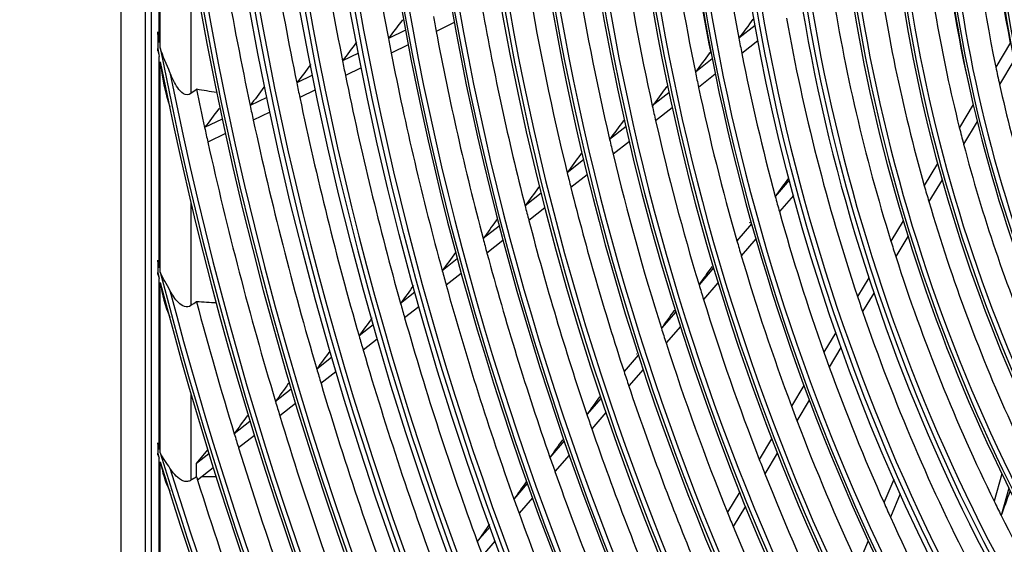
# Model space of a CAD drawing. Units: inches. Extents: x 9 to 10058, y 7 to 4192.
# Drawn here: x 2633 to 2768, y 3240 to 3312 of the extents above; entities that cross this region are included whole.
import ezdxf

# ---------------------------------------------------------------- set-up
doc = ezdxf.new("R2010")
doc.units = ezdxf.units.IN
doc.header["$MEASUREMENT"] = 0
doc.layers.add('LG-Product', color=3, linetype='Continuous')

msp = doc.modelspace()

# ---------------------------------------------------------------- linework, layer by layer
at = {"layer": 'LG-Product', "color": 3, "linetype": 'Continuous'}
for p, q in [((2646.52, 3771.43), (2646.52, 3047)), ((2649.89, 3596.06), (2649.89, 3043.45)), ((2650.69, 3595.77), (2650.69, 3119.67)), ((2651.81, 3308.75), (2651.81, 3356.37)), ((2651.96, 3307.99), (2651.96, 3354.67)), ((2656.18, 3321.1), (2656.18, 3301.69)), ((2692.49, 3311.48), (2690, 3310.28)), ((2733.97, 3311.1), (2731.73, 3309.35)), ((2651.61, 3309.85), (2651.61, 3307.9)), ((2685.76, 3310.43), (2683.41, 3309.29)), ((2686.14, 3308.4), (2683.8, 3307.27)), ((2734.36, 3308.98), (2732.14, 3307.24)), ((2769.18, 3308.73), (2767.15, 3305.36)), ((2651.81, 3277.68), (2651.81, 3306.82)), ((2679.28, 3307.28), (2677.09, 3306.22)), ((2727.88, 3307.4), (2727.65, 3307.21)), ((2727.88, 3307.41), (2727.71, 3307.28)), ((2651.96, 3277.11), (2651.96, 3306.08)), ((2728.06, 3306.47), (2725.73, 3304.65)), ((2769.66, 3306.26), (2767.67, 3302.96)), ((2672.96, 3304.22), (2670.78, 3303.16)), ((2679.67, 3305.27), (2677.49, 3304.21)), ((2728.48, 3304.37), (2726.17, 3302.56)), ((2673.36, 3302.21), (2671.2, 3301.16)), ((2722.09, 3301.79), (2719.8, 3300)), ((2721.9, 3302.71), (2721.69, 3302.54)), ((2666.65, 3301.16), (2664.35, 3300.05)), ((2764.04, 3300.19), (2762.13, 3297.03)), ((2660.2, 3299.64), (2659.97, 3299.54)), ((2667.08, 3299.16), (2664.78, 3298.05)), ((2722.54, 3299.72), (2720.26, 3297.93)), ((2660.51, 3298.18), (2658.08, 3297.01)), ((2715.98, 3298.07), (2715.78, 3297.91)), ((2764.59, 3297.86), (2762.71, 3294.74)), ((2660.94, 3296.19), (2658.52, 3295.01)), ((2716.18, 3297.16), (2713.91, 3295.38)), ((2716.65, 3295.1), (2714.4, 3293.33)), ((2710.1, 3293.46), (2709.92, 3293.32)), ((2710.31, 3292.56), (2708.07, 3290.8)), ((2759.13, 3292.05), (2757.29, 3289.01)), ((2710.81, 3290.52), (2708.57, 3288.76)), ((2738.67, 3289.76), (2736.75, 3287.53)), ((2759.74, 3289.82), (2757.93, 3286.81)), ((2704.48, 3287.99), (2702.25, 3286.24)), ((2704.26, 3288.88), (2704.09, 3288.75)), ((2656.18, 3286.65), (2656.18, 3272.48)), ((2739.24, 3287.65), (2737.32, 3285.43)), ((2704.99, 3285.96), (2702.77, 3284.22)), ((2698.45, 3284.33), (2698.29, 3284.2)), ((2733.48, 3283.74), (2731.47, 3281.41)), ((2754.38, 3284.17), (2752.69, 3281.38)), ((2698.68, 3283.45), (2696.47, 3281.71)), ((2699.21, 3281.43), (2697, 3279.7)), ((2734.07, 3281.67), (2732.07, 3279.35)), ((2755.04, 3282.01), (2753.37, 3279.24)), ((2651.61, 3278.51), (2651.61, 3277.04)), ((2692.91, 3278.92), (2690.83, 3277.29)), ((2728.23, 3277.67), (2726.24, 3275.36)), ((2651.81, 3252.67), (2651.81, 3276.23)), ((2651.96, 3252.19), (2651.96, 3275.66)), ((2693.45, 3276.92), (2691.38, 3275.29)), ((2728.85, 3275.62), (2726.86, 3273.32)), ((2749.64, 3276.31), (2748.09, 3273.74)), ((2687.04, 3274.32), (2685.09, 3272.79)), ((2750.34, 3274.21), (2748.79, 3271.65)), ((2687.59, 3272.32), (2685.65, 3270.8)), ((2723.03, 3271.64), (2721.05, 3269.35)), ((2681.31, 3269.83), (2679.37, 3268.31)), ((2723.67, 3269.62), (2721.7, 3267.34)), ((2681.88, 3267.84), (2679.94, 3266.33)), ((2745.09, 3268.76), (2743.46, 3266.05)), ((2745.81, 3266.71), (2744.19, 3264.01)), ((2675.59, 3265.35), (2673.54, 3263.74)), ((2717.87, 3265.67), (2715.9, 3263.39)), ((2676.17, 3263.37), (2674.12, 3261.76)), ((2718.52, 3263.67), (2716.56, 3261.4)), ((2670.02, 3260.98), (2667.84, 3259.27)), ((2740.69, 3261.47), (2738.98, 3258.63)), ((2656.18, 3260.33), (2656.18, 3248.4)), ((2712.74, 3259.73), (2710.78, 3257.46)), ((2741.44, 3259.46), (2739.73, 3256.62)), ((2670.61, 3259.01), (2668.44, 3257.31)), ((2713.41, 3257.75), (2711.46, 3255.49)), ((2664.33, 3256.52), (2662.16, 3254.82)), ((2664.93, 3254.56), (2662.76, 3252.86)), ((2736.25, 3254.1), (2734.55, 3251.28)), ((2651.61, 3253.37), (2651.61, 3252.12)), ((2656.96, 3250.74), (2658.5, 3252.6)), ((2707.64, 3253.82), (2705.69, 3251.56)), ((2651.81, 3230.84), (2651.81, 3251.44)), ((2658.66, 3252.07), (2656.96, 3250.74)), ((2708.32, 3251.86), (2706.38, 3249.6)), ((2737.02, 3252.13), (2735.32, 3249.3)), ((2651.96, 3230.42), (2651.96, 3250.96)), ((2656.96, 3248.88), (2656.96, 3250.74)), ((2659.27, 3250.12), (2657.1, 3248.42)), ((2753.08, 3248.51), (2751.74, 3245.29)), ((2767.97, 3249.3), (2766.93, 3245.51)), ((2702.56, 3247.94), (2700.72, 3245.82)), ((2768.94, 3247.33), (2767.9, 3243.55)), ((2703.26, 3245.99), (2701.42, 3243.87)), ((2731.85, 3246.8), (2730.15, 3243.99)), ((2753.96, 3246.55), (2752.62, 3243.34)), ((2732.64, 3244.85), (2730.94, 3242.04)), ((2697.39, 3241.95), (2695.67, 3239.96)), ((2698.1, 3240.02), (2696.38, 3238.03)), ((2749.56, 3240.07), (2748.15, 3236.68))]:
    msp.add_line(p, q, dxfattribs=at)
for major_axis in [(81.03, -265.21), (77.67, -254.21), (74.31, -243.21), (-73.98, 242.14), (-70.69, 231.38), (-67.33, 220.38), (64.15, -209.98), (57.43, -187.98), (-57.25, 187.39), (-50.53, 165.39), (47.43, -155.23), (-47.1, 154.16), (-43.74, 143.16), (-33.73, 110.4)]:
    msp.add_ellipse((2832.49, 3306.93), major_axis=major_axis, ratio=0.585049, dxfattribs=at)
for centre, major_axis, ratio, start_param, end_param in [((2832.49, 3306.93), (-80.7, 264.14), 0.585049, 1.089521, 6.283185), ((2832.83, 3307.03), (-81.17, 265.68), 0.585049, 4.231114, 6.283185), ((2832.49, 3306.93), (-77.34, 253.14), 0.585049, 1.089521, 6.283185), ((2832.83, 3307.03), (-77.81, 254.68), 0.585049, 4.231114, 6.283185), ((2832.83, 3307.03), (-74.45, 243.68), 0.585049, 4.231114, 6.283185), ((2832.49, 3306.93), (70.88, -231.97), 0.585049, 0, 3.247501), ((2832.83, 3307.03), (-71.02, 232.45), 0.585049, 4.231114, 6.283185), ((2832.49, 3306.93), (67.51, -220.97), 0.585049, 0, 3.268412), ((2832.83, 3307.03), (-67.66, 221.45), 0.585049, 4.231114, 6.283185), ((2832.49, 3306.93), (60.79, -198.98), 0.585049, 0, 3.230418), ((2832.49, 3306.93), (40.63, -132.99), 0.585049, 0, 4.231114), ((2832.49, 3306.93), (-37.09, 121.4), 0.585049, 1.089521, 6.283185), ((2832.83, 3307.03), (80.56, -263.66), 0.585049, 4.231114, 6.283185), ((2832.83, 3307.03), (77.2, -252.67), 0.585049, 4.231114, 6.283185), ((2832.83, 3307.03), (73.84, -241.67), 0.585049, 4.231114, 6.283185), ((2832.49, 3306.93), (70.88, -231.97), 0.585049, 4.231114, 6.283185), ((2832.83, 3307.03), (70.55, -230.91), 0.585049, 4.231114, 6.283185), ((2832.49, 3306.93), (67.51, -220.97), 0.585049, 4.231114, 6.283185), ((2832.83, 3307.03), (67.19, -219.91), 0.585049, 4.231114, 6.283185), ((2832.49, 3306.93), (-63.97, 209.39), 0.585049, 1.089521, 3.055373), ((2832.83, 3307.03), (63.83, -208.91), 0.585049, 4.231114, 6.283185), ((2832.49, 3306.93), (60.79, -198.98), 0.585049, 4.231114, 6.283185), ((2832.49, 3306.93), (-60.61, 198.39), 0.585049, 1.089521, 3.050169), ((2832.83, 3307.03), (60.47, -197.91), 0.585049, 4.231114, 6.283185), ((2832.83, 3307.03), (57.11, -186.92), 0.585049, 4.231114, 6.283185), ((2832.49, 3306.93), (54.07, -176.98), 0.585049, 4.231114, 6.283185), ((2832.49, 3306.93), (-53.89, 176.39), 0.585049, 1.089521, 3.022386), ((2832.83, 3307.03), (53.75, -175.92), 0.585049, 4.231114, 6.283185), ((2832.49, 3306.93), (-84.14, 275.38), 0.585049, 1.20571, 2.530467), ((2832.49, 3306.93), (50.71, -165.98), 0.585049, 4.231114, 6.173992), ((2832.83, 3307.03), (50.39, -164.92), 0.585049, 4.231114, 6.283185), ((2832.49, 3306.93), (84.32, -275.97), 0.585049, 4.36438, 5.656595), ((2832.83, 3307.03), (46.95, -153.68), 0.585049, 4.231114, 6.283185), ((2832.83, 3307.03), (83.99, -274.9), 0.585049, 4.375862, 5.657161), ((2832.49, 3306.93), (44.07, -144.23), 0.585049, 4.231114, 6.182043), ((2832.83, 3307.03), (43.59, -142.68), 0.585049, 4.231114, 6.283185), ((2832.49, 3306.93), (40.63, -132.99), 0.585049, 4.231114, 6.128636), ((2832.49, 3306.93), (-40.45, 132.4), 0.585049, 1.089521, 3.033578), ((2832.83, 3307.03), (40.31, -131.93), 0.585049, 4.231114, 6.283185), ((2832.49, 3306.93), (37.27, -121.99), 0.585049, 4.231114, 6.283185), ((2832.83, 3307.03), (36.95, -120.93), 0.585049, 4.231114, 6.283185), ((2832.49, 3306.93), (33.91, -110.99), 0.585049, 4.231114, 6.160346), ((2832.83, 3307.03), (33.59, -109.93), 0.585049, 4.231114, 6.283185), ((2835.59, 3307.88), (-73.71, 241.24), 0.585049, 1.265479, 1.388153), ((2835.59, 3307.88), (-77.07, 252.24), 0.585049, 1.277319, 1.400377), ((2832.49, 3306.93), (30.55, -100), 0.585049, 4.231114, 6.283185), ((2832.49, 3306.93), (-30.37, 99.41), 0.585049, 1.089521, 2.986945), ((2832.83, 3307.03), (30.23, -98.93), 0.585049, 4.231114, 6.283185), ((2835.59, 3307.88), (-80.43, 263.24), 0.585049, 1.288137, 1.411544), ((2835.59, 3307.88), (-83.86, 274.47), 0.585049, 1.298269, 1.422), ((2838.35, 3308.72), (-33.59, 109.93), 0.585049, 1.167477, 1.394389), ((2835.59, 3307.88), (-33.46, 109.5), 0.585049, 1.176353, 1.416578), ((2835.59, 3307.88), (-50.26, 164.49), 0.585049, 1.266847, 1.385114), ((2838.35, 3308.72), (-36.95, 120.93), 0.585049, 1.231701, 1.441156), ((2835.59, 3307.88), (-53.62, 175.49), 0.585049, 1.292842, 1.412029), ((2838.35, 3308.72), (-53.75, 175.92), 0.585049, 1.29116, 1.40166), ((2835.59, 3307.88), (-36.82, 120.5), 0.585049, 1.239649, 1.482684), ((2835.59, 3307.88), (-56.98, 186.49), 0.585049, 1.315556, 1.43553), ((2835.59, 3307.88), (-40.18, 131.5), 0.585049, 1.290516, 1.535643), ((2835.59, 3307.88), (-60.34, 197.49), 0.585049, 1.335585, 1.456242), ((2835.59, 3307.88), (-63.7, 208.49), 0.585049, 1.353385, 1.474641), ((2835.59, 3307.88), (-43.46, 142.26), 0.585049, 1.331608, 1.578336), ((2835.59, 3307.88), (-70.42, 230.48), 0.585049, 1.375019, 1.383661), ((2835.59, 3307.88), (-67.06, 219.48), 0.585049, 1.369316, 1.491102), ((2798.14, 3352.83), (277.82, 339.56), 0.143842, 1.808112, 1.815629), ((2777.34, 3326.65), (172.18, 223.49), 0.091639, 1.706985, 1.718557), ((2835.59, 3307.88), (-46.82, 153.26), 0.585049, 1.366968, 1.61502), ((2832.49, 3306.93), (-87.5, 286.37), 0.585049, 1.383869, 1.387664), ((2835.59, 3307.88), (-70.42, 230.48), 0.585049, 1.383661, 1.505919), ((2800.77, 3356.36), (291.25, 355.98), 0.143833, 1.821106, 1.828271), ((2835.59, 3307.88), (-73.71, 241.24), 0.585049, 1.388153, 1.396379), ((2835.59, 3307.88), (-50.26, 164.49), 0.585049, 1.385114, 1.397746), ((2832.49, 3306.93), (87.68, -286.96), 0.585049, 4.532173, 4.535879), ((2832.49, 3306.93), (-87.5, 286.37), 0.585049, 1.39028, 2.354163), ((2835.59, 3307.88), (-73.71, 241.24), 0.585049, 1.396379, 1.519053), ((2779.8, 3330.07), (184.77, 239.84), 0.091636, 1.736493, 1.747217), ((2835.59, 3307.88), (-50.26, 164.49), 0.585049, 1.397746, 1.516014), ((2832.49, 3306.93), (87.68, -286.96), 0.585049, 4.538436, 5.489314), ((2803.43, 3359.91), (304.74, 372.46), 0.143845, 1.832986, 1.839831), ((2835.59, 3307.88), (-77.07, 252.24), 0.585049, 1.400377, 1.408218), ((2832.83, 3307.03), (87.35, -285.9), 0.585049, 4.543913, 5.489111), ((2835.59, 3307.88), (-77.07, 252.24), 0.585049, 1.408218, 1.531276), ((2835.59, 3307.88), (-53.62, 175.49), 0.585049, 1.412029, 1.423742), ((2835.59, 3307.88), (-33.46, 109.5), 0.585049, 1.416578, 1.438152), ((2835.59, 3307.88), (-80.43, 263.24), 0.585049, 1.411544, 1.419037), ((2835.59, 3307.88), (-33.46, 109.5), 0.585049, 1.438152, 1.678377), ((2835.59, 3307.88), (-87.22, 285.47), 0.585049, 1.413194, 1.431415), ((2806.13, 3363.52), (318.49, 389.27), 0.143845, 1.844058, 1.850605), ((2782.27, 3333.5), (197.37, 256.19), 0.091638, 1.762113, 1.772111), ((2835.59, 3307.88), (-53.62, 175.49), 0.585049, 1.423742, 1.542929), ((2835.59, 3307.88), (-83.86, 274.47), 0.585049, 1.422, 1.429168), ((2835.59, 3307.88), (-80.43, 263.24), 0.585049, 1.419037, 1.542444), ((2808.74, 3367.05), (331.91, 405.67), 0.143832, 1.853975, 1.860256), ((2835.59, 3307.88), (-56.98, 186.49), 0.585049, 1.43553, 1.446456), ((2835.59, 3307.88), (-83.86, 274.47), 0.585049, 1.429168, 1.5529), ((2784.73, 3336.93), (209.97, 272.54), 0.091638, 1.784569, 1.793939), ((2835.59, 3307.88), (-56.98, 186.49), 0.585049, 1.446456, 1.56643), ((2835.59, 3307.88), (-87.22, 285.47), 0.585049, 1.431415, 1.438291), ((2835.59, 3307.88), (-36.82, 120.5), 0.585049, 1.482684, 1.501449), ((2835.59, 3307.88), (-87.22, 285.47), 0.585049, 1.438291, 1.562314), ((2835.59, 3307.88), (-60.34, 197.49), 0.585049, 1.456242, 1.466484), ((2835.59, 3307.88), (-36.82, 120.5), 0.585049, 1.501449, 1.744483), ((2787.21, 3340.37), (222.59, 288.92), 0.091645, 1.80445, 1.813269), ((2835.59, 3307.88), (-60.34, 197.49), 0.585049, 1.466484, 1.587141), ((2835.59, 3307.88), (-63.7, 208.49), 0.585049, 1.474641, 1.484285), ((2775.2, 3324.6), (160.34, 220.79), 0.034847, 1.753159, 1.764733), ((2789.65, 3343.78), (235.14, 305.22), 0.091632, 1.822104, 1.830437), ((2835.59, 3307.88), (-63.7, 208.49), 0.585049, 1.484285, 1.605541), ((2835.59, 3307.88), (-40.18, 131.5), 0.585049, 1.535643, 1.552316), ((2835.59, 3307.88), (-50.26, 164.49), 0.585049, 1.516014, 1.528646), ((2835.59, 3307.88), (-40.18, 131.5), 0.585049, 1.552316, 1.797443), ((2835.59, 3307.88), (-67.06, 219.48), 0.585049, 1.491102, 1.500216), ((2835.59, 3307.88), (-50.26, 164.49), 0.585049, 1.528646, 1.646914), ((2792.14, 3347.23), (247.78, 321.62), 0.091643, 1.83801, 1.845908), ((2835.59, 3307.88), (-67.06, 219.48), 0.585049, 1.500216, 1.622002), ((2835.59, 3307.88), (-70.42, 230.48), 0.585049, 1.505919, 1.514561), ((2835.59, 3307.88), (-53.62, 175.49), 0.585049, 1.542929, 1.554642), ((2835.59, 3307.88), (-43.46, 142.26), 0.585049, 1.578336, 1.593408), ((2794.53, 3350.56), (260.07, 337.57), 0.091633, 1.851996, 1.859514), ((2835.59, 3307.88), (-70.42, 230.48), 0.585049, 1.514561, 1.636819), ((2832.49, 3306.93), (-90.86, 297.37), 0.585049, 1.48814, 1.49088), ((2835.59, 3307.88), (-53.62, 175.49), 0.585049, 1.554642, 1.673829), ((2835.59, 3307.88), (-43.46, 142.26), 0.585049, 1.593408, 1.840136), ((2832.49, 3306.93), (91.04, -297.96), 0.585049, 4.634411, 4.637116), ((2832.49, 3306.93), (-90.86, 297.37), 0.585049, 1.492779, 2.253122), ((2835.59, 3307.88), (-73.71, 241.24), 0.585049, 1.519053, 1.527279), ((2779.83, 3331.17), (183.84, 253.15), 0.034853, 1.808326, 1.818323), ((2832.49, 3306.93), (91.04, -297.96), 0.585049, 4.63899, 5.390145), ((2832.83, 3307.03), (90.71, -296.9), 0.585049, 4.643343, 5.38968), ((2797.01, 3354), (272.68, 353.95), 0.091638, 1.865027, 1.872191), ((2835.59, 3307.88), (-73.71, 241.24), 0.585049, 1.527279, 1.649952), ((2835.59, 3307.88), (-56.98, 186.49), 0.585049, 1.56643, 1.577356), ((2835.59, 3307.88), (-90.58, 296.47), 0.585049, 1.509976, 1.571011), ((2835.59, 3307.88), (-56.98, 186.49), 0.585049, 1.577356, 1.69733), ((2835.59, 3307.88), (-46.82, 153.26), 0.585049, 1.61502, 1.628768), ((2835.59, 3307.88), (-77.07, 252.24), 0.585049, 1.531276, 1.539118), ((2782.14, 3334.44), (195.56, 269.29), 0.034851, 1.83077, 1.84014), ((2835.59, 3307.88), (-46.82, 153.26), 0.585049, 1.628768, 1.876819), ((2799.49, 3357.44), (285.31, 370.33), 0.091644, 1.876905, 1.88375), ((2835.59, 3307.88), (-77.07, 252.24), 0.585049, 1.539118, 1.662176), ((2835.59, 3307.88), (-60.34, 197.49), 0.585049, 1.587141, 1.597384), ((2835.59, 3307.88), (-80.43, 263.24), 0.585049, 1.542444, 1.549936), ((2802.01, 3360.94), (298.17, 387.03), 0.091643, 1.887972, 1.894519), ((2835.59, 3307.88), (-80.43, 263.24), 0.585049, 1.549936, 1.673343), ((2835.59, 3307.88), (-60.34, 197.49), 0.585049, 1.597384, 1.718041), ((2835.59, 3307.88), (-50.26, 164.49), 0.585049, 1.646914, 1.659546), ((2835.59, 3307.88), (-83.86, 274.47), 0.585049, 1.5529, 1.560068), ((2835.59, 3307.88), (-63.7, 208.49), 0.585049, 1.605541, 1.615185), ((2835.59, 3307.88), (-50.26, 164.49), 0.585049, 1.659546, 1.777814), ((2804.48, 3364.37), (310.77, 403.39), 0.091643, 1.89792, 1.904201), ((2835.59, 3307.88), (-83.86, 274.47), 0.585049, 1.560068, 1.6838), ((2835.59, 3307.88), (-63.7, 208.49), 0.585049, 1.615185, 1.736441), ((2786.77, 3341.02), (219.05, 301.63), 0.034854, 1.868351, 1.876682), ((2835.59, 3307.88), (-87.22, 285.47), 0.585049, 1.562314, 1.569191), ((2835.59, 3307.88), (-53.62, 175.49), 0.585049, 1.673829, 1.685542), ((2806.95, 3367.81), (323.38, 419.75), 0.091645, 1.907098, 1.913133), ((2835.59, 3307.88), (-87.22, 285.47), 0.585049, 1.569191, 1.693214), ((2835.59, 3307.88), (-67.06, 219.48), 0.585049, 1.622002, 1.631116), ((2835.59, 3307.88), (-53.62, 175.49), 0.585049, 1.685542, 1.804728), ((2835.59, 3307.88), (-67.06, 219.48), 0.585049, 1.631116, 1.752901), ((2835.59, 3307.88), (-90.58, 296.47), 0.585049, 1.571011, 1.57762), ((2789.07, 3344.28), (230.76, 317.76), 0.034851, 1.884193, 1.892092), ((2832.49, 3306.93), (-94.22, 308.37), 0.585049, 1.565753, 1.567992), ((2835.59, 3307.88), (-90.58, 296.47), 0.585049, 1.57762, 1.701911), ((2832.49, 3306.93), (94.4, -308.96), 0.585049, 4.711036, 4.713256), ((2832.49, 3306.93), (-94.22, 308.37), 0.585049, 1.569547, 2.17706), ((2835.59, 3307.88), (-70.42, 230.48), 0.585049, 1.636819, 1.64546), ((2835.59, 3307.88), (-56.98, 186.49), 0.585049, 1.69733, 1.708255), ((2832.49, 3306.93), (94.4, -308.96), 0.585049, 4.714796, 5.315024), ((2832.83, 3307.03), (94.07, -307.89), 0.585049, 4.718624, 5.3144), ((2835.59, 3307.88), (-93.94, 307.47), 0.585049, 1.583931, 1.585432), ((2835.59, 3307.88), (-70.42, 230.48), 0.585049, 1.64546, 1.767719), ((2835.59, 3307.88), (-56.98, 186.49), 0.585049, 1.708255, 1.828229), ((2835.59, 3307.88), (-93.94, 307.47), 0.585049, 1.585432, 1.709971), ((2791.36, 3347.52), (242.28, 333.62), 0.034856, 1.898267, 1.905783), ((2835.59, 3307.88), (-73.71, 241.24), 0.585049, 1.649952, 1.658178), ((2780.81, 3307.66), (56.77, 164.91), 0.053523, 4.331615, 4.353508), ((2835.59, 3307.88), (-50.26, 164.49), 0.585049, 1.777814, 1.790446), ((2835.59, 3307.88), (-43.46, 142.26), 0.585049, 1.840136, 1.855207), ((2835.59, 3307.88), (-73.71, 241.24), 0.585049, 1.658178, 1.780852), ((2835.59, 3307.88), (-60.34, 197.49), 0.585049, 1.718041, 1.728284), ((2835.59, 3307.88), (-50.26, 164.49), 0.585049, 1.790446, 1.908713), ((2835.59, 3307.88), (-43.46, 142.26), 0.585049, 1.855207, 2.101935), ((2793.63, 3350.75), (253.95, 349.7), 0.03485, 1.911207, 1.918373), ((2835.59, 3307.88), (-60.34, 197.49), 0.585049, 1.728284, 1.848941), ((2835.59, 3307.88), (-77.07, 252.24), 0.585049, 1.662176, 1.670018)]:
    msp.add_ellipse(centre, major_axis=major_axis, ratio=ratio, start_param=start_param, end_param=end_param, dxfattribs=at)
for points, knots in [([(2651.81, 3308.75), (2651.81, 3308.76), (2651.81, 3308.78), (2651.76, 3309.12), (2651.72, 3309.44), (2651.65, 3309.91), (2651.63, 3310.05), (2651.61, 3310.19)], [0, 0, 0, 0, 0.030919, 0.030919, 0.704346, 0.704346, 1, 1, 1, 1]), ([(2651.61, 3309.85), (2651.61, 3309.95), (2651.61, 3310.04), (2651.61, 3310.16), (2651.61, 3310.17), (2651.61, 3310.19)], [0, 0, 0, 0, 0.854008, 0.854008, 1, 1, 1, 1]), ([(2651.61, 3307.58), (2651.67, 3307.34), (2651.74, 3307.1), (2651.81, 3306.85), (2651.81, 3306.84), (2651.81, 3306.82)], [0, 0, 0, 0, 0.942647, 0.942647, 1, 1, 1, 1]), ([(2656.18, 3301.69), (2655.88, 3301.45), (2655.47, 3301.49), (2654.85, 3301.88), (2654.59, 3302.18), (2653.92, 3303.12), (2653.58, 3303.85), (2653.29, 3304.59)], [0, 0, 0, 0, 0.25, 0.25, 0.5, 0.5, 1, 1, 1, 1]), ([(2659.97, 3299.54), (2660, 3299.57), (2660.03, 3299.6), (2660.08, 3299.63), (2660.09, 3299.63), (2660.09, 3299.64)], [0, 0, 0, 0, 0.825873, 0.825873, 1, 1, 1, 1]), ([(2651.81, 3277.68), (2651.81, 3277.7), (2651.81, 3277.71), (2651.74, 3278.04), (2651.68, 3278.37), (2651.62, 3278.71), (2651.62, 3278.74), (2651.61, 3278.76)], [0, 0, 0, 0, 0.031367, 0.031367, 0.936456, 0.936456, 1, 1, 1, 1]), ([(2651.61, 3278.51), (2651.61, 3278.54), (2651.61, 3278.58), (2651.61, 3278.67), (2651.61, 3278.71), (2651.61, 3278.76)], [0, 0, 0, 0, 0.437925, 0.437925, 1, 1, 1, 1]), ([(2651.61, 3276.8), (2651.61, 3276.85), (2651.61, 3276.91), (2651.61, 3276.99), (2651.61, 3277.01), (2651.61, 3277.04)], [0, 0, 0, 0, 0.660025, 0.660025, 1, 1, 1, 1]), ([(2651.61, 3276.8), (2651.67, 3276.62), (2651.74, 3276.44), (2651.81, 3276.25), (2651.81, 3276.24), (2651.81, 3276.23)], [0, 0, 0, 0, 0.94356, 0.94356, 1, 1, 1, 1]), ([(2656.18, 3272.48), (2655.92, 3272.3), (2655.58, 3272.27), (2654.98, 3272.47), (2654.71, 3272.67), (2653.98, 3273.37), (2653.61, 3273.96), (2653.29, 3274.57)], [0, 0, 0, 0, 0.25, 0.25, 0.5, 0.5, 1, 1, 1, 1]), ([(2651.81, 3252.67), (2651.81, 3252.68), (2651.81, 3252.69), (2651.74, 3252.99), (2651.68, 3253.29), (2651.61, 3253.58)], [0, 0, 0, 0, 0.031715, 0.031715, 1, 1, 1, 1]), ([(2651.61, 3253.37), (2651.61, 3253.42), (2651.61, 3253.48), (2651.61, 3253.55), (2651.61, 3253.57), (2651.61, 3253.58)], [0, 0, 0, 0, 0.83058, 0.83058, 1, 1, 1, 1]), ([(2651.61, 3251.92), (2651.61, 3251.95), (2651.61, 3251.99), (2651.61, 3252.05), (2651.61, 3252.09), (2651.61, 3252.12)], [0, 0, 0, 0, 0.51805, 0.51805, 1, 1, 1, 1]), ([(2651.61, 3251.92), (2651.67, 3251.76), (2651.74, 3251.61), (2651.81, 3251.45), (2651.81, 3251.45), (2651.81, 3251.44)], [0, 0, 0, 0, 0.944418, 0.944418, 1, 1, 1, 1]), ([(2656.18, 3248.4), (2656.04, 3248.32), (2655.88, 3248.26), (2655.55, 3248.22), (2655.37, 3248.24), (2655, 3248.35), (2654.79, 3248.46), (2654.29, 3248.81), (2654.01, 3249.1), (2653.76, 3249.41), (2653.59, 3249.62), (2653.43, 3249.85), (2653.29, 3250.08)], [0, 0, 0, 0, 0.145778, 0.145778, 0.291131, 0.291131, 0.475034, 0.475034, 0.787731, 0.787731, 0.787731, 1, 1, 1, 1])]:
    msp.add_open_spline(points, degree=3, knots=knots, dxfattribs=at)
for points in [[(2651.61, 3307.58), (2651.61, 3307.69), (2651.61, 3307.79), (2651.61, 3307.9)], [(2653.29, 3304.59), (2652.84, 3305.71), (2652.33, 3306.82), (2651.96, 3307.99)], [(2727.65, 3307.21), (2727.67, 3307.24), (2727.69, 3307.26), (2727.71, 3307.28)], [(2651.96, 3306.08), (2652.26, 3303.97), (2652.57, 3301.85), (2653.29, 3299.86)], [(2656.96, 3302.29), (2656.7, 3302.09), (2656.44, 3301.89), (2656.18, 3301.69)], [(2659.72, 3301.84), (2658.8, 3301.99), (2657.88, 3302.14), (2656.96, 3302.29)], [(2721.69, 3302.54), (2721.71, 3302.57), (2721.73, 3302.59), (2721.75, 3302.61)], [(2715.78, 3297.91), (2715.8, 3297.94), (2715.82, 3297.96), (2715.84, 3297.98)], [(2709.92, 3293.32), (2709.94, 3293.34), (2709.96, 3293.37), (2709.98, 3293.38)], [(2704.09, 3288.75), (2704.11, 3288.77), (2704.13, 3288.8), (2704.15, 3288.81)], [(2698.29, 3284.2), (2698.31, 3284.23), (2698.33, 3284.25), (2698.35, 3284.27)], [(2733.25, 3283.91), (2733.26, 3283.92), (2733.26, 3283.92), (2733.27, 3283.93)], [(2653.29, 3274.57), (2652.84, 3275.41), (2652.33, 3276.23), (2651.96, 3277.11)], [(2728, 3277.83), (2728.01, 3277.84), (2728.01, 3277.85), (2728.02, 3277.85)], [(2651.96, 3275.66), (2652.26, 3274.03), (2652.59, 3272.4), (2653.29, 3270.9)], [(2656.96, 3273), (2656.7, 3272.83), (2656.44, 3272.66), (2656.18, 3272.48)], [(2659.72, 3272.84), (2658.8, 3272.89), (2657.88, 3272.95), (2656.96, 3273)], [(2722.8, 3271.81), (2722.8, 3271.81), (2722.81, 3271.82), (2722.82, 3271.83)], [(2717.63, 3265.83), (2717.64, 3265.83), (2717.65, 3265.84), (2717.65, 3265.85)], [(2669.61, 3261.73), (2669.63, 3261.75), (2669.65, 3261.77), (2669.67, 3261.79)], [(2712.5, 3259.88), (2712.51, 3259.89), (2712.51, 3259.9), (2712.52, 3259.9)], [(2663.92, 3257.27), (2663.94, 3257.29), (2663.96, 3257.31), (2663.99, 3257.33)], [(2707.39, 3253.97), (2707.4, 3253.98), (2707.4, 3253.98), (2707.41, 3253.99)], [(2653.29, 3250.08), (2652.84, 3250.78), (2652.33, 3251.46), (2651.96, 3252.19)], [(2651.96, 3250.96), (2652.27, 3249.57), (2652.6, 3248.17), (2653.29, 3246.92)], [(2656.96, 3248.88), (2656.7, 3248.72), (2656.44, 3248.56), (2656.18, 3248.4)], [(2659.72, 3248.86), (2659.04, 3248.87), (2658.36, 3248.87), (2657.68, 3248.88)]]:
    msp.add_open_spline(points, degree=3, dxfattribs=at)

doc.saveas('drawing.dxf')
